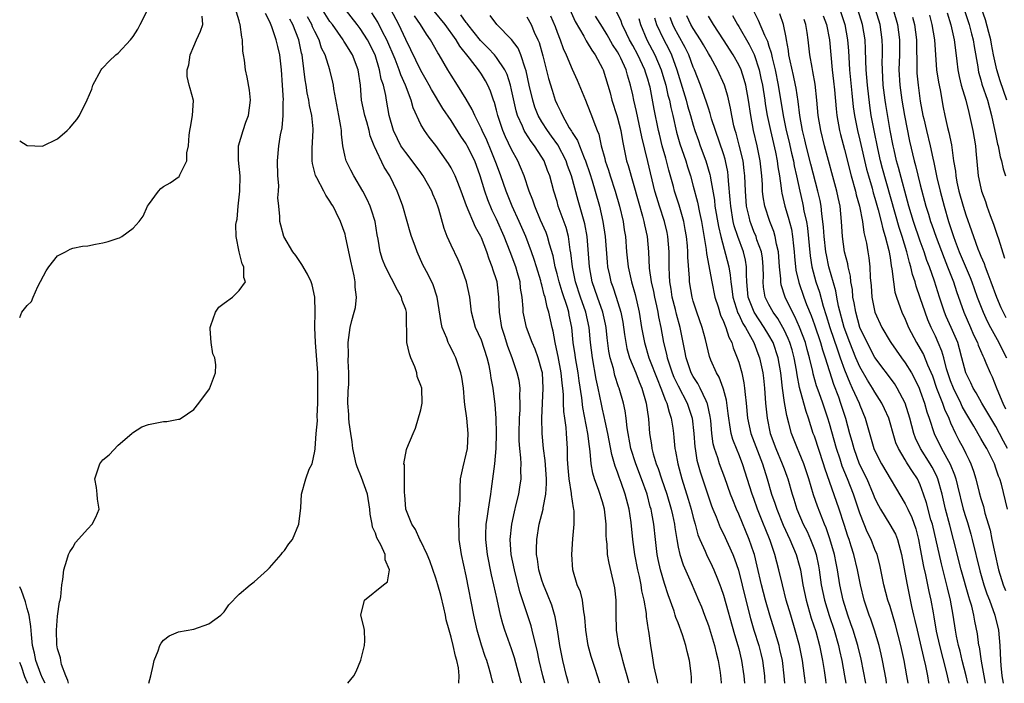
# Model space of a CAD drawing. Units: inches. Extents: x 2580000 to 2583000, y 1500000 to 1503000.
# Drawn here: x 2580000 to 2580130, y 1500000 to 1500088 of the extents above; entities that cross this region are included whole.
import ezdxf

# ---------------------------------------------------------------- set-up
doc = ezdxf.new("R2010")
doc.units = ezdxf.units.IN
doc.header["$MEASUREMENT"] = 0
doc.layers.add('LD25801500_2ft', color=81, linetype='Continuous')

msp = doc.modelspace()

# ---------------------------------------------------------------- linework, layer by layer
at = {"layer": 'LD25801500_2ft'}
for points, elevation in [([(2580062.54, 1500000), (2580062.41, 1500000.41), (2580062.29, 1500001), (2580062.03, 1500001.97), (2580061.71, 1500003), (2580061.52, 1500003.52), (2580061.03, 1500005.03), (2580060.45, 1500007), (2580059.99, 1500009), (2580059, 1500014.19), (2580058.38, 1500017), (2580058.06, 1500019), (2580058.06, 1500020.06), (2580058.01, 1500021), (2580058.01, 1500021.99), (2580058.13, 1500023), (2580058.22, 1500024.22), (2580058.18, 1500025), (2580058.18, 1500025.82), (2580058.26, 1500027), (2580058.59, 1500028.59), (2580059, 1500030.24), (2580059.15, 1500031), (2580059.26, 1500033), (2580059.06, 1500035), (2580058.81, 1500036.81), (2580058.79, 1500037.21), (2580058.62, 1500039), (2580058.43, 1500040.43), (2580058.31, 1500041), (2580057.92, 1500042.07), (2580057.63, 1500043), (2580057.41, 1500043.41), (2580057, 1500044.26), (2580056.73, 1500044.73), (2580056.62, 1500045), (2580056.44, 1500045.56), (2580055.84, 1500047), (2580055.67, 1500047.67), (2580055.14, 1500051), (2580054.64, 1500052.64), (2580053.98, 1500053.98), (2580053.28, 1500055.28), (2580052.51, 1500057), (2580052.26, 1500057.74), (2580051.79, 1500059), (2580051.6, 1500059.6), (2580051.21, 1500061), (2580050.63, 1500063), (2580050.2, 1500064.2), (2580049.88, 1500065), (2580048.92, 1500067), (2580048.15, 1500068.15), (2580046.88, 1500070.88), (2580046.85, 1500071), (2580046.31, 1500072.31), (2580046.17, 1500073), (2580045.85, 1500074.15), (2580045.59, 1500075), (2580045.18, 1500077), (2580045.02, 1500079), (2580044.73, 1500081), (2580043.96, 1500083), (2580043, 1500084.55), (2580042.82, 1500084.82), (2580042.73, 1500085), (2580041.32, 1500087), (2580041, 1500087.42), (2580039, 1500090.62)], 9078), ([(2580000, 1500071.64), (2580001, 1500071.02), (2580003, 1500070.95), (2580005, 1500071.91), (2580006.27, 1500073), (2580006.62, 1500073.38), (2580007, 1500073.85), (2580007.53, 1500074.47), (2580007.9, 1500075), (2580008.93, 1500077.07), (2580009.52, 1500078.48), (2580009.67, 1500079), (2580010.75, 1500081), (2580010.85, 1500081.15), (2580011, 1500081.28), (2580011.82, 1500082.18), (2580012.71, 1500083), (2580013, 1500083.23), (2580014.65, 1500085), (2580015, 1500085.43), (2580015.6, 1500086.4), (2580015.93, 1500087), (2580016.91, 1500089)], 9066), ([(2580066.29, 1500000), (2580066.22, 1500000.22), (2580065.38, 1500003.38), (2580065, 1500004.55), (2580064.11, 1500007), (2580063.84, 1500007.84), (2580063.53, 1500009), (2580063.07, 1500011.07), (2580062.67, 1500013), (2580062.34, 1500014.34), (2580061.8, 1500017), (2580061.57, 1500019), (2580061.61, 1500019.61), (2580061.65, 1500021), (2580061.78, 1500021.78), (2580061.95, 1500023), (2580062.14, 1500024.14), (2580062.25, 1500025), (2580062.32, 1500025.68), (2580062.52, 1500027), (2580062.77, 1500029), (2580062.95, 1500031), (2580063, 1500033), (2580062.96, 1500035), (2580062.84, 1500036.84), (2580062.56, 1500039), (2580062.3, 1500040.3), (2580062.22, 1500041), (2580062.02, 1500041.98), (2580061.76, 1500043), (2580061, 1500045.32), (2580060.24, 1500047), (2580059.71, 1500049), (2580059.47, 1500051), (2580059.05, 1500053), (2580058.32, 1500055), (2580057.94, 1500055.94), (2580057, 1500057.88), (2580056.5, 1500059), (2580056.08, 1500060.08), (2580055.39, 1500062.61), (2580055.27, 1500063), (2580055, 1500063.71), (2580054.61, 1500064.61), (2580054.47, 1500065), (2580053.32, 1500067), (2580053.19, 1500067.19), (2580053, 1500067.44), (2580051.88, 1500069), (2580051, 1500070.1), (2580050.61, 1500070.61), (2580050.38, 1500071), (2580049.9, 1500071.9), (2580049.38, 1500073), (2580048.82, 1500075), (2580048.48, 1500077), (2580048.39, 1500077.61), (2580048.06, 1500079), (2580047.78, 1500079.78), (2580047.56, 1500081), (2580046.95, 1500083), (2580045.95, 1500085), (2580045, 1500086.49), (2580044.61, 1500087), (2580043, 1500089.02)], 9080), ([(2580072.5, 1500000), (2580072.41, 1500000.41), (2580072.23, 1500001), (2580071.75, 1500003), (2580071.38, 1500005), (2580071.07, 1500007.07), (2580070.77, 1500008.77), (2580070.3, 1500010.3), (2580069.74, 1500011.74), (2580069.2, 1500013), (2580069, 1500013.6), (2580068.6, 1500015), (2580068.41, 1500016.41), (2580068.29, 1500017), (2580068.28, 1500017.73), (2580068.31, 1500019), (2580068.65, 1500021), (2580069.16, 1500023), (2580069.17, 1500023.17), (2580069.53, 1500025), (2580069.62, 1500026.38), (2580069.6, 1500027), (2580069.43, 1500029.43), (2580069.21, 1500031), (2580069.02, 1500033), (2580068.98, 1500035), (2580069.17, 1500039), (2580069.06, 1500041), (2580069, 1500041.26), (2580068.52, 1500043), (2580068.11, 1500044.11), (2580067.73, 1500045), (2580066.95, 1500047), (2580066.6, 1500048.6), (2580066.53, 1500049), (2580066.52, 1500049.48), (2580066.39, 1500051), (2580066.19, 1500052.19), (2580066.11, 1500053), (2580065.77, 1500054.23), (2580065.54, 1500055), (2580064.8, 1500057), (2580064.01, 1500059), (2580063, 1500061.3), (2580062.45, 1500062.45), (2580061.87, 1500063.87), (2580061.48, 1500065), (2580060.86, 1500067), (2580060.12, 1500069), (2580059.14, 1500071), (2580059, 1500071.25), (2580058.28, 1500072.28), (2580057, 1500074.34), (2580055.92, 1500075.92), (2580054.41, 1500078.41), (2580054.11, 1500079), (2580053.72, 1500079.72), (2580053, 1500080.94), (2580051, 1500085.02), (2580050.08, 1500087), (2580049.04, 1500089)], 9084), ([(2580072.7, 1500089), (2580073.41, 1500087.41), (2580074.55, 1500085.45), (2580074.86, 1500084.86), (2580075, 1500084.64), (2580075.6, 1500083.6), (2580076.04, 1500083), (2580077, 1500081.21), (2580077.1, 1500081), (2580078, 1500078), (2580078.26, 1500077), (2580078.91, 1500075), (2580079, 1500074.68), (2580079.42, 1500073), (2580079.64, 1500071.64), (2580080.19, 1500069), (2580080.39, 1500068.39), (2580081.7, 1500063.7), (2580082.31, 1500061.69), (2580082.49, 1500061), (2580082.57, 1500060.57), (2580082.92, 1500059), (2580083.08, 1500057), (2580083.19, 1500054.81), (2580083.45, 1500053), (2580083.73, 1500051.73), (2580083.86, 1500051), (2580084.13, 1500049.87), (2580084.31, 1500049), (2580084.4, 1500048.4), (2580084.71, 1500047), (2580085.08, 1500045), (2580085.46, 1500043.46), (2580085.54, 1500043), (2580085.8, 1500042.2), (2580086.22, 1500041), (2580086.45, 1500040.45), (2580087, 1500039.29), (2580088.19, 1500037), (2580088.85, 1500035), (2580089.07, 1500033), (2580089.21, 1500031.21), (2580089.23, 1500031), (2580089.49, 1500029.49), (2580089.92, 1500027.92), (2580091, 1500024.62), (2580091.42, 1500023.42), (2580091.59, 1500023), (2580092.02, 1500021.98), (2580092.57, 1500020.57), (2580093, 1500019.73), (2580094.24, 1500017), (2580094.46, 1500016.46), (2580094.96, 1500014.96), (2580095.93, 1500011), (2580096.57, 1500008.57), (2580097.02, 1500007.02), (2580097.65, 1500005), (2580097.92, 1500003.92), (2580098.14, 1500003), (2580098.41, 1500001), (2580098.47, 1500000)], 9098), ([(2580096.85, 1500089), (2580097.59, 1500087.59), (2580098.42, 1500085.58), (2580098.8, 1500084.8), (2580099, 1500084.13), (2580099.28, 1500083.28), (2580099.41, 1500082.59), (2580099.81, 1500081), (2580100.21, 1500079), (2580100.86, 1500075), (2580101, 1500074.34), (2580101.28, 1500073), (2580101.63, 1500071.63), (2580102, 1500070), (2580102.25, 1500069), (2580102.35, 1500068.35), (2580102.66, 1500067), (2580103.07, 1500065), (2580103.44, 1500063.44), (2580103.53, 1500063), (2580103.63, 1500062.37), (2580103.94, 1500061), (2580104.09, 1500060.09), (2580104.44, 1500056.44), (2580104.67, 1500055), (2580105.21, 1500053), (2580105.67, 1500051.67), (2580106.18, 1500049.82), (2580106.58, 1500048.58), (2580107.04, 1500047), (2580108.04, 1500044.04), (2580108.43, 1500043), (2580109, 1500041.39), (2580109.67, 1500039.67), (2580110.01, 1500039), (2580110.3, 1500038.3), (2580110.91, 1500037), (2580111, 1500036.75), (2580111.73, 1500035), (2580112.88, 1500031), (2580113, 1500030.71), (2580113.86, 1500029), (2580117, 1500023.72), (2580117.24, 1500023.24), (2580117.34, 1500023), (2580117.88, 1500021.88), (2580118.4, 1500020.4), (2580118.76, 1500019), (2580119, 1500017.76), (2580119.42, 1500015.42), (2580119.69, 1500014.31), (2580120.13, 1500012.13), (2580120.39, 1500011), (2580120.68, 1500009.32), (2580120.78, 1500008.78), (2580121.1, 1500006.9), (2580121.53, 1500005), (2580122.43, 1500001.57), (2580122.77, 1500000)], 9116), ([(2580108.38, 1500089), (2580109.03, 1500087), (2580109.4, 1500085), (2580109.52, 1500083.52), (2580109.66, 1500081), (2580109.94, 1500077.94), (2580110.14, 1500076.14), (2580110.3, 1500075), (2580110.69, 1500073), (2580111, 1500071.72), (2580111.9, 1500067.9), (2580112.14, 1500067), (2580112.62, 1500065.38), (2580112.78, 1500064.78), (2580113, 1500064.09), (2580113.45, 1500062.55), (2580113.84, 1500061), (2580114.04, 1500060.04), (2580114.37, 1500059), (2580114.84, 1500057.16), (2580115, 1500056.22), (2580115.15, 1500055.15), (2580115.25, 1500054.75), (2580115.44, 1500053), (2580115.64, 1500051.64), (2580115.84, 1500051), (2580116.35, 1500049.65), (2580116.57, 1500049), (2580117, 1500048.1), (2580117.46, 1500047), (2580118.51, 1500045), (2580119, 1500044.18), (2580119.41, 1500043.41), (2580119.94, 1500042.06), (2580120.59, 1500040.59), (2580121.15, 1500039), (2580121.94, 1500037), (2580122.2, 1500036.2), (2580122.75, 1500035), (2580123, 1500034.38), (2580123.63, 1500033), (2580124.09, 1500032.09), (2580124.69, 1500031), (2580125, 1500030.35), (2580125.46, 1500029.46), (2580125.67, 1500029), (2580126.03, 1500028.03), (2580126.35, 1500027), (2580126.79, 1500025.21), (2580127, 1500024.41), (2580127.33, 1500023.33), (2580127.54, 1500022.46), (2580128.22, 1500020.22), (2580128.47, 1500019), (2580128.83, 1500017.17), (2580129.33, 1500015), (2580129.95, 1500013), (2580130.25, 1500012.24)], 9124), ([(2580130.54, 1500023), (2580129.72, 1500026.28), (2580129.5, 1500027), (2580129.35, 1500027.35), (2580129, 1500028.43), (2580128.79, 1500029), (2580127.78, 1500031), (2580127.49, 1500031.49), (2580127, 1500032.35), (2580126.06, 1500033.94), (2580125, 1500035.7), (2580124.55, 1500036.55), (2580124.35, 1500037), (2580123.37, 1500039), (2580123, 1500039.95), (2580122.64, 1500041), (2580122.47, 1500041.53), (2580122.09, 1500043), (2580121.85, 1500043.85), (2580121.38, 1500045), (2580121, 1500045.83), (2580120.43, 1500047), (2580119.99, 1500047.99), (2580119.62, 1500049), (2580119, 1500050.91), (2580118.45, 1500052.45), (2580118.32, 1500053), (2580117.98, 1500053.98), (2580117.76, 1500055), (2580117.56, 1500055.56), (2580117.22, 1500057), (2580116.62, 1500059), (2580116.2, 1500060.2), (2580114, 1500068), (2580113.75, 1500069), (2580113.37, 1500070.63), (2580112.89, 1500073), (2580112.52, 1500075), (2580112.31, 1500076.31), (2580112, 1500079), (2580111.85, 1500081), (2580111.8, 1500082.2), (2580111.77, 1500083.77), (2580111.7, 1500085), (2580111.35, 1500087), (2580110.73, 1500089)], 9126), ([(2580130.51, 1500031), (2580129.98, 1500031.98), (2580129.48, 1500033), (2580129, 1500033.92), (2580128.33, 1500035), (2580127.13, 1500037), (2580126.37, 1500038.37), (2580125.98, 1500039), (2580125.68, 1500039.68), (2580125.02, 1500041), (2580124.5, 1500043), (2580124.18, 1500044.18), (2580123.94, 1500045), (2580123.09, 1500047), (2580122.43, 1500048.43), (2580122.2, 1500049), (2580121.54, 1500051), (2580120.88, 1500053.12), (2580120.21, 1500055), (2580119.86, 1500055.86), (2580119.49, 1500057), (2580119, 1500058.38), (2580118.1, 1500061), (2580117.48, 1500063), (2580116.12, 1500068.12), (2580115.87, 1500069), (2580115.53, 1500070.47), (2580115.41, 1500071), (2580115.03, 1500073), (2580114.44, 1500076.44), (2580114.35, 1500077), (2580114.1, 1500079), (2580113.99, 1500081), (2580113.98, 1500082.02), (2580114, 1500083), (2580114, 1500084), (2580113.97, 1500085), (2580113.68, 1500087), (2580113.06, 1500089)], 9128), ([(2580115.4, 1500089), (2580115.97, 1500087), (2580116.25, 1500085), (2580116.23, 1500083), (2580116.17, 1500081), (2580116.28, 1500079), (2580116.55, 1500077), (2580116.9, 1500075), (2580117.58, 1500071.58), (2580118.19, 1500069), (2580118.38, 1500068.38), (2580119, 1500065.84), (2580119.74, 1500063), (2580120.06, 1500061.94), (2580120.36, 1500061), (2580120.54, 1500060.54), (2580121.08, 1500058.92), (2580122.13, 1500056.13), (2580122.61, 1500055), (2580123.39, 1500053), (2580123.76, 1500051.76), (2580124.73, 1500049), (2580125.64, 1500047), (2580126.04, 1500046.04), (2580126.54, 1500045), (2580126.65, 1500044.65), (2580127.24, 1500043.24), (2580127.38, 1500043), (2580127.67, 1500042.33), (2580128.22, 1500041), (2580128.48, 1500040.48), (2580129.09, 1500038.91), (2580129.89, 1500037), (2580130.27, 1500036.27)], 9130), ([(2580124.78, 1500089), (2580125.47, 1500087), (2580125.78, 1500085.78), (2580126, 1500085), (2580126.11, 1500084.11), (2580126.58, 1500081.42), (2580126.63, 1500081), (2580126.7, 1500080.7), (2580127, 1500079.68), (2580127.14, 1500079.14), (2580127.87, 1500077), (2580128.42, 1500075), (2580129, 1500072.3), (2580129.21, 1500071.21), (2580129.27, 1500071), (2580129.54, 1500069.54), (2580129.72, 1500069), (2580129.93, 1500067.93), (2580130.26, 1500067)], 9138), ([(2580130.44, 1500077), (2580129.57, 1500079.57), (2580129.1, 1500081), (2580128.68, 1500083), (2580128.41, 1500084.41), (2580128.32, 1500085), (2580128.05, 1500085.95), (2580127.63, 1500087.63), (2580127.11, 1500089)], 9140), ([(2580000, 1500048.32), (2580000.29, 1500049), (2580001, 1500049.9), (2580001.57, 1500050.43), (2580001.8, 1500051), (2580002.39, 1500052.4), (2580003.52, 1500054.48), (2580003.83, 1500055), (2580005, 1500056.44), (2580006.04, 1500057), (2580006.65, 1500057.35), (2580007, 1500057.45), (2580008.29, 1500057.71), (2580009, 1500057.76), (2580010, 1500058), (2580011, 1500058.16), (2580011.67, 1500058.33), (2580013, 1500058.79), (2580013.17, 1500058.83), (2580013.49, 1500059), (2580015, 1500060.12), (2580015.79, 1500061), (2580016.32, 1500061.68), (2580016.9, 1500063), (2580017, 1500063.19), (2580018.33, 1500065), (2580018.67, 1500065.33), (2580019, 1500065.62), (2580019.9, 1500066.1), (2580021.06, 1500066.94), (2580021.1, 1500067), (2580021.14, 1500067.14), (2580022.08, 1500069), (2580022.07, 1500070.07), (2580022.3, 1500071), (2580022.39, 1500072.39), (2580022.5, 1500073), (2580022.55, 1500073.45), (2580022.85, 1500075), (2580022.96, 1500076.96), (2580022.54, 1500078.54), (2580022.39, 1500079), (2580022.12, 1500080.12), (2580022.11, 1500081), (2580022.34, 1500081.66), (2580022.51, 1500083), (2580023, 1500084.13), (2580023.35, 1500085), (2580023.88, 1500086.12), (2580024.18, 1500087), (2580024.11, 1500088.11)], 9068), ([(2580006.43, 1500000), (2580006.38, 1500000.38), (2580006.08, 1500001), (2580005.51, 1500002.49), (2580005.42, 1500003), (2580005.38, 1500003.38), (2580005, 1500004.57), (2580004.92, 1500005.08), (2580004.87, 1500007), (2580005, 1500008.85), (2580005.25, 1500010.75), (2580005.34, 1500011), (2580005.44, 1500011.44), (2580005.59, 1500013), (2580005.72, 1500013.72), (2580005.85, 1500015), (2580006.25, 1500016.25), (2580006.45, 1500017), (2580006.62, 1500017.38), (2580007, 1500017.94), (2580007.39, 1500018.61), (2580009, 1500020.42), (2580009.58, 1500021), (2580010.05, 1500021.95), (2580010.52, 1500023), (2580010.3, 1500024.3), (2580010.24, 1500025), (2580010.13, 1500025.87), (2580009.92, 1500027), (2580010.61, 1500029), (2580011, 1500029.5), (2580011.83, 1500030.17), (2580013, 1500031.43), (2580014.83, 1500033), (2580014.91, 1500033.09), (2580016.14, 1500033.86), (2580017, 1500034.16), (2580017.68, 1500034.32), (2580019, 1500034.57), (2580019.44, 1500034.56), (2580021, 1500034.87), (2580021.13, 1500034.87), (2580021.33, 1500035), (2580023, 1500036.16), (2580023.67, 1500037), (2580025.09, 1500038.91), (2580025.86, 1500041), (2580025.92, 1500042.08), (2580025.77, 1500043), (2580025.51, 1500043.51), (2580025.3, 1500045), (2580025.18, 1500046.82), (2580025.15, 1500047), (2580025.25, 1500047.25), (2580025.86, 1500049), (2580026.33, 1500049.67), (2580027, 1500050.19), (2580028.11, 1500051), (2580029, 1500051.89), (2580029.83, 1500053), (2580029.61, 1500053.61), (2580029.62, 1500055), (2580029.39, 1500055.39), (2580029.01, 1500057), (2580028.6, 1500059), (2580028.58, 1500060.58), (2580028.65, 1500061), (2580028.72, 1500061.28), (2580028.88, 1500063), (2580029.1, 1500065), (2580029.12, 1500067), (2580028.89, 1500069.11), (2580028.92, 1500071), (2580029.52, 1500073), (2580029.9, 1500074.1), (2580030.25, 1500075), (2580030.49, 1500077), (2580030.35, 1500078.35), (2580030.06, 1500080.06), (2580029.84, 1500081), (2580029.69, 1500082.31), (2580029.59, 1500083), (2580029.48, 1500083.48), (2580029.46, 1500085), (2580029.34, 1500085.34), (2580029.15, 1500087), (2580029.1, 1500087.1), (2580029, 1500087.48), (2580028.64, 1500088.64)], 9070), ([(2580017.07, 1500000), (2580017.33, 1500001), (2580017.64, 1500002.36), (2580017.77, 1500003), (2580018.28, 1500004.28), (2580018.52, 1500005), (2580018.69, 1500005.31), (2580019, 1500005.68), (2580019.74, 1500006.26), (2580021, 1500006.8), (2580023, 1500007.14), (2580025, 1500007.84), (2580026.59, 1500009), (2580026.78, 1500009.22), (2580027, 1500009.42), (2580027.64, 1500010.36), (2580029, 1500011.75), (2580030.46, 1500013), (2580031, 1500013.4), (2580032.75, 1500015), (2580033, 1500015.25), (2580034.54, 1500017), (2580034.73, 1500017.27), (2580035, 1500017.53), (2580035.58, 1500018.42), (2580036.03, 1500019), (2580036.88, 1500021), (2580037.16, 1500023.16), (2580037.23, 1500025), (2580037.8, 1500027), (2580038.27, 1500028.27), (2580038.64, 1500029), (2580039, 1500030.65), (2580039.04, 1500030.96), (2580039.03, 1500031.03), (2580039.17, 1500033), (2580039.34, 1500034.66), (2580039.3, 1500035.3), (2580039.39, 1500037), (2580039.41, 1500038.59), (2580039.39, 1500039.39), (2580039.38, 1500041), (2580039.27, 1500042.73), (2580039.07, 1500045), (2580039.01, 1500046.99), (2580039.05, 1500049), (2580038.99, 1500051), (2580038.63, 1500052.63), (2580038.51, 1500053), (2580038.04, 1500054.04), (2580037.3, 1500055.3), (2580037, 1500055.7), (2580036.49, 1500056.49), (2580036.08, 1500057), (2580034.9, 1500059), (2580034.52, 1500060.52), (2580034.39, 1500061), (2580034.37, 1500061.63), (2580034.23, 1500063), (2580034.1, 1500064.1), (2580034.2, 1500065), (2580034.24, 1500065.76), (2580034.11, 1500067), (2580034.05, 1500069), (2580034.22, 1500071), (2580034.45, 1500072.45), (2580034.66, 1500073.34), (2580034.82, 1500075), (2580034.83, 1500076.83), (2580034.85, 1500077), (2580034.73, 1500079), (2580034.58, 1500081), (2580034.36, 1500083), (2580034.09, 1500084.09), (2580033.91, 1500085), (2580033.31, 1500086.69), (2580033.12, 1500087.12), (2580033, 1500087.44), (2580032.46, 1500088.46)], 9072), ([(2580043.34, 1500000), (2580044.14, 1500001), (2580044.45, 1500001.55), (2580045.06, 1500003.06), (2580045.56, 1500005), (2580045.59, 1500005.59), (2580045.55, 1500007), (2580045.46, 1500007.46), (2580045.07, 1500009), (2580045.55, 1500011), (2580048.07, 1500013), (2580048.62, 1500013.38), (2580048.88, 1500015), (2580048.3, 1500016.3), (2580048.31, 1500017), (2580047.72, 1500018.28), (2580047.2, 1500019.2), (2580047, 1500019.81), (2580046.63, 1500020.63), (2580046.58, 1500021), (2580046.33, 1500022.33), (2580046.28, 1500023), (2580045.95, 1500025), (2580045.17, 1500027.17), (2580044.58, 1500028.58), (2580044.46, 1500029), (2580044.02, 1500031), (2580043.91, 1500031.91), (2580043.74, 1500033), (2580043.55, 1500034.45), (2580043.5, 1500035), (2580043.5, 1500035.5), (2580043.37, 1500037), (2580043.38, 1500038.62), (2580043.48, 1500039.48), (2580043.51, 1500041), (2580043.41, 1500042.59), (2580043.43, 1500043.42), (2580043.38, 1500045), (2580043.68, 1500047), (2580043.9, 1500047.9), (2580044.21, 1500049), (2580044.35, 1500049.65), (2580044.5, 1500051), (2580044.31, 1500052.31), (2580044.32, 1500053), (2580044.2, 1500053.8), (2580043.74, 1500055.74), (2580043.07, 1500059.07), (2580043, 1500059.31), (2580042.38, 1500061), (2580041.82, 1500062.18), (2580041.4, 1500063), (2580041.24, 1500063.24), (2580041, 1500063.68), (2580040.45, 1500064.45), (2580040.18, 1500065), (2580039.25, 1500066.75), (2580039.07, 1500067.07), (2580038.67, 1500068.67), (2580038.65, 1500069), (2580038.66, 1500070.66), (2580038.79, 1500073), (2580038.78, 1500073.22), (2580038.59, 1500075), (2580038.29, 1500076.29), (2580038.2, 1500077), (2580037.99, 1500077.99), (2580037.84, 1500079), (2580037.71, 1500079.71), (2580037.38, 1500082.62), (2580037.31, 1500083), (2580037.24, 1500083.24), (2580036.87, 1500085), (2580036.08, 1500087), (2580035.71, 1500087.71)], 9074), ([(2580058.03, 1500000), (2580058.03, 1500000.03), (2580058.08, 1500001), (2580057.96, 1500002.04), (2580057.77, 1500003), (2580057.59, 1500003.59), (2580057.28, 1500005), (2580057, 1500006.09), (2580056.73, 1500007), (2580056.36, 1500008.36), (2580056.25, 1500009), (2580056.04, 1500009.96), (2580055.64, 1500011.64), (2580055.27, 1500013), (2580055, 1500013.9), (2580054.19, 1500016.19), (2580053.84, 1500017), (2580053, 1500018.78), (2580052.88, 1500019), (2580052.31, 1500020.31), (2580051.8, 1500021), (2580051.02, 1500023), (2580050.9, 1500024.9), (2580050.85, 1500025.15), (2580050.83, 1500027), (2580050.84, 1500028.84), (2580050.76, 1500029), (2580051.11, 1500030.89), (2580051.17, 1500031), (2580051.98, 1500033), (2580052.29, 1500033.71), (2580053, 1500036.13), (2580053.17, 1500037), (2580053.12, 1500039), (2580053, 1500039.34), (2580052.5, 1500040.5), (2580052.46, 1500041), (2580052.2, 1500041.81), (2580051.7, 1500043), (2580051.52, 1500043.52), (2580051.17, 1500045), (2580051.16, 1500046.84), (2580051.13, 1500047.13), (2580051.12, 1500049), (2580051, 1500049.37), (2580050.55, 1500050.55), (2580050.44, 1500051), (2580049.91, 1500051.91), (2580048.33, 1500055), (2580047.95, 1500055.95), (2580047.62, 1500057), (2580047.35, 1500058.65), (2580047.23, 1500059.23), (2580046.95, 1500061), (2580046.49, 1500062.49), (2580046.31, 1500063), (2580045.91, 1500063.91), (2580045.33, 1500065), (2580044.15, 1500067), (2580043.77, 1500067.77), (2580043.13, 1500069), (2580043, 1500069.52), (2580042.68, 1500071), (2580042.52, 1500072.52), (2580042.52, 1500073), (2580042.45, 1500073.55), (2580042.19, 1500075), (2580041.51, 1500078.49), (2580041.45, 1500079), (2580041.38, 1500079.38), (2580040.98, 1500081.02), (2580040.35, 1500083), (2580039.9, 1500083.9), (2580039.56, 1500085), (2580039, 1500086.07), (2580038.71, 1500086.71), (2580038.59, 1500087), (2580038.02, 1500088.02)], 9076), ([(2580069.38, 1500000), (2580069.12, 1500001), (2580068.64, 1500003), (2580068.37, 1500004.37), (2580067.92, 1500006.08), (2580067.73, 1500007), (2580067.58, 1500007.58), (2580066.1, 1500012.1), (2580065.36, 1500015), (2580064.95, 1500017), (2580064.81, 1500019), (2580065.01, 1500021), (2580065.36, 1500022.64), (2580065.61, 1500023.61), (2580065.94, 1500025), (2580066.09, 1500025.91), (2580066.25, 1500027), (2580066.21, 1500028.21), (2580066.25, 1500029), (2580066.23, 1500029.77), (2580066.09, 1500031), (2580066.01, 1500032.01), (2580065.99, 1500033), (2580066.03, 1500035), (2580066.11, 1500036.11), (2580066.14, 1500037), (2580066.08, 1500037.92), (2580066.11, 1500039), (2580065.98, 1500039.98), (2580065.74, 1500041), (2580065.06, 1500043), (2580064.49, 1500044.49), (2580064.05, 1500045.95), (2580063.71, 1500047), (2580063.39, 1500049), (2580063.3, 1500051), (2580063.08, 1500053), (2580063, 1500053.27), (2580062.57, 1500054.57), (2580062.45, 1500055), (2580062.03, 1500056.03), (2580061.72, 1500057), (2580061, 1500058.83), (2580060.92, 1500059), (2580060.22, 1500060.22), (2580059.05, 1500063.05), (2580058.51, 1500064.51), (2580058.34, 1500065), (2580057.88, 1500066.12), (2580057.54, 1500067), (2580057.37, 1500067.37), (2580057, 1500068.09), (2580056.67, 1500068.67), (2580055, 1500071.01), (2580054.12, 1500072.12), (2580053.47, 1500073), (2580053, 1500073.79), (2580051.98, 1500075.98), (2580051.73, 1500077), (2580050.96, 1500079), (2580050.34, 1500080.34), (2580050.12, 1500081), (2580049.59, 1500082.41), (2580048.51, 1500085), (2580047.94, 1500086.06), (2580047.31, 1500087.31), (2580046.53, 1500088.53)], 9082), ([(2580076.64, 1500000), (2580076.03, 1500001.97), (2580075.68, 1500003), (2580075.52, 1500003.52), (2580075.13, 1500005), (2580074.8, 1500007), (2580074.69, 1500008.69), (2580074.65, 1500009), (2580074.54, 1500009.46), (2580074.35, 1500011), (2580074.08, 1500012.08), (2580073.68, 1500013), (2580073.09, 1500015), (2580072.94, 1500017), (2580073.08, 1500019.08), (2580073.25, 1500021), (2580073.25, 1500022.75), (2580073.22, 1500023), (2580073.17, 1500023.17), (2580072.92, 1500024.92), (2580072.92, 1500025.08), (2580072.61, 1500027), (2580072.47, 1500028.47), (2580072.4, 1500029.6), (2580072.37, 1500031), (2580072.26, 1500033), (2580072.21, 1500033.79), (2580072.05, 1500035), (2580071.91, 1500035.91), (2580071.86, 1500037), (2580071.84, 1500038.16), (2580071.75, 1500039), (2580071.66, 1500039.66), (2580071.55, 1500041), (2580071.16, 1500043.16), (2580070.81, 1500044.81), (2580070.75, 1500045), (2580070.5, 1500046.5), (2580070.35, 1500047), (2580069.93, 1500049), (2580069.69, 1500049.69), (2580069.44, 1500051), (2580069.32, 1500051.32), (2580069, 1500052.61), (2580068.91, 1500052.91), (2580068.85, 1500053.15), (2580068.27, 1500055), (2580067.98, 1500055.98), (2580067.62, 1500057), (2580066.86, 1500059), (2580065.98, 1500061), (2580065.07, 1500063), (2580064.27, 1500065), (2580063.57, 1500067), (2580063, 1500068.54), (2580062.84, 1500069), (2580062.31, 1500070.31), (2580061.71, 1500071.71), (2580061.09, 1500073), (2580061, 1500073.22), (2580060.12, 1500075), (2580059.79, 1500075.79), (2580059, 1500077.15), (2580057.85, 1500079), (2580057, 1500080.33), (2580056.59, 1500081), (2580055.43, 1500083), (2580055.26, 1500083.26), (2580054.27, 1500085), (2580053.73, 1500085.73), (2580052.96, 1500087), (2580052.15, 1500088.15)], 9086), ([(2580080.53, 1500000), (2580080.28, 1500001), (2580079.96, 1500002.04), (2580079.7, 1500003), (2580079.58, 1500003.58), (2580079.18, 1500005), (2580078.87, 1500007), (2580078.81, 1500009.19), (2580078.81, 1500011), (2580078.63, 1500012.63), (2580078.57, 1500013), (2580077.87, 1500015.87), (2580077.68, 1500017), (2580077.61, 1500018.39), (2580077.54, 1500019), (2580077.51, 1500019.51), (2580077.49, 1500021), (2580077.26, 1500023), (2580077, 1500023.95), (2580076.53, 1500025.47), (2580075.97, 1500027), (2580075.74, 1500027.74), (2580075.52, 1500029), (2580075.39, 1500030.61), (2580075.27, 1500031.27), (2580075.08, 1500033), (2580074.43, 1500036.43), (2580074.28, 1500037.72), (2580073.93, 1500039.93), (2580073.79, 1500041), (2580073.43, 1500043), (2580073.39, 1500043.39), (2580073.15, 1500045), (2580072.95, 1500047), (2580072.61, 1500048.61), (2580072.55, 1500049), (2580072.37, 1500049.63), (2580071.68, 1500051.68), (2580071.28, 1500053), (2580071, 1500054.1), (2580070.75, 1500055), (2580070.47, 1500056.47), (2580070, 1500058), (2580069.74, 1500059), (2580069.55, 1500059.55), (2580068.82, 1500061.18), (2580068.06, 1500063), (2580067.81, 1500063.81), (2580067.33, 1500065), (2580066.66, 1500067), (2580066.18, 1500068.18), (2580065.82, 1500069), (2580065, 1500070.48), (2580064.19, 1500072.19), (2580063.84, 1500073), (2580063.17, 1500075), (2580063, 1500075.71), (2580062.72, 1500076.72), (2580062.61, 1500077), (2580062.2, 1500078.2), (2580061.84, 1500079), (2580061.55, 1500079.55), (2580061, 1500080.44), (2580060.62, 1500081), (2580059.42, 1500082.58), (2580058.15, 1500084.15), (2580057.68, 1500085), (2580056.23, 1500087), (2580054.76, 1500088.76)], 9088), ([(2580084.31, 1500000), (2580084.27, 1500000.27), (2580083.84, 1500002.16), (2580083.63, 1500003.63), (2580083.39, 1500005), (2580083.12, 1500006.88), (2580083.07, 1500007.07), (2580082.82, 1500008.82), (2580082.8, 1500009.2), (2580082.5, 1500011), (2580082.22, 1500012.22), (2580082.12, 1500013), (2580081.9, 1500014.1), (2580081.68, 1500015), (2580081.28, 1500017), (2580081.01, 1500019), (2580080.78, 1500021.22), (2580080.52, 1500023), (2580080.02, 1500025), (2580079.49, 1500026.51), (2580079.22, 1500027.22), (2580079, 1500027.87), (2580078.68, 1500028.68), (2580078.23, 1500030.23), (2580077.73, 1500033), (2580077.36, 1500034.64), (2580077.24, 1500035.24), (2580077, 1500036.21), (2580076.86, 1500036.86), (2580076.44, 1500039), (2580076.18, 1500040.18), (2580075.67, 1500043), (2580075.43, 1500045), (2580075.24, 1500047), (2580074.8, 1500049), (2580074.11, 1500051), (2580073.45, 1500053), (2580073.03, 1500055), (2580072.84, 1500056.84), (2580072.75, 1500057.25), (2580072.5, 1500059), (2580072.19, 1500060.19), (2580071.17, 1500063), (2580071, 1500063.61), (2580070.58, 1500065), (2580070.03, 1500067), (2580069.73, 1500067.73), (2580069.28, 1500069), (2580069, 1500069.49), (2580068.03, 1500071), (2580067.57, 1500071.57), (2580066.77, 1500072.77), (2580066.65, 1500073), (2580066.43, 1500073.57), (2580065.79, 1500075), (2580065.61, 1500075.61), (2580065, 1500078.36), (2580064.84, 1500079), (2580064.39, 1500080.39), (2580064.1, 1500081), (2580063, 1500082.67), (2580062.73, 1500083), (2580061.89, 1500083.89), (2580060.88, 1500084.88), (2580059.22, 1500087), (2580059.14, 1500087.14), (2580059, 1500087.29), (2580058.3, 1500088.3)], 9090), ([(2580088.75, 1500000), (2580088.75, 1500000.75), (2580088.71, 1500001.29), (2580088.52, 1500003), (2580088.18, 1500004.18), (2580088.03, 1500005), (2580087.58, 1500006.42), (2580087, 1500007.97), (2580086.71, 1500008.71), (2580086.63, 1500009), (2580086.47, 1500009.53), (2580085.68, 1500011.68), (2580085.2, 1500013.2), (2580084.68, 1500015), (2580084.37, 1500016.37), (2580084.25, 1500017), (2580083.99, 1500019), (2580083.78, 1500021), (2580083.53, 1500022.47), (2580083.42, 1500023), (2580083.32, 1500023.32), (2580082.89, 1500025), (2580082.17, 1500027), (2580081.39, 1500029), (2580080.75, 1500031), (2580080.25, 1500033.75), (2580080.12, 1500035), (2580079.99, 1500035.99), (2580079.77, 1500037), (2580079.21, 1500039), (2580079.14, 1500039.14), (2580078.65, 1500040.65), (2580078.44, 1500041.56), (2580078.03, 1500043), (2580077.86, 1500043.86), (2580077.64, 1500045.64), (2580077.5, 1500047), (2580077.42, 1500047.42), (2580077.05, 1500049), (2580076.34, 1500051), (2580076.01, 1500052), (2580075.65, 1500053), (2580075.27, 1500055), (2580074.96, 1500059), (2580074.66, 1500060.66), (2580073.77, 1500063.77), (2580072.93, 1500067), (2580072.4, 1500068.4), (2580072.19, 1500069), (2580071.1, 1500071.1), (2580070.28, 1500072.28), (2580069.74, 1500073), (2580069, 1500074.15), (2580068.5, 1500075), (2580068.08, 1500076.08), (2580067.8, 1500077), (2580067.33, 1500079), (2580066.9, 1500080.9), (2580066.77, 1500081.23), (2580066.21, 1500083), (2580065.86, 1500083.86), (2580065, 1500085.04), (2580063.03, 1500087), (2580062.18, 1500088.18)], 9092), ([(2580067, 1500088.01), (2580067.57, 1500087), (2580067.99, 1500086), (2580068.46, 1500085), (2580068.62, 1500084.62), (2580069.13, 1500082.87), (2580069.89, 1500079.89), (2580070.34, 1500078.34), (2580070.76, 1500077), (2580071, 1500076.43), (2580071.49, 1500075.49), (2580071.7, 1500075), (2580072.62, 1500073.38), (2580072.92, 1500072.92), (2580073, 1500072.76), (2580073.7, 1500071.7), (2580073.95, 1500071), (2580074.58, 1500069.42), (2580074.77, 1500069), (2580075.34, 1500067.34), (2580075.65, 1500066.35), (2580076.04, 1500065), (2580076.59, 1500063), (2580077.06, 1500061), (2580077.36, 1500059), (2580077.62, 1500055.62), (2580077.68, 1500055), (2580077.91, 1500053.91), (2580078.12, 1500053), (2580078.36, 1500052.36), (2580078.81, 1500051), (2580079.42, 1500049), (2580079.68, 1500047.68), (2580079.93, 1500046.07), (2580080.07, 1500045), (2580080.22, 1500044.22), (2580080.58, 1500043), (2580081.39, 1500041), (2580081.83, 1500039.83), (2580082.2, 1500039), (2580082.77, 1500037), (2580083.07, 1500034.93), (2580083.22, 1500033), (2580083.48, 1500031.48), (2580083.53, 1500031), (2580083.71, 1500030.29), (2580084.12, 1500029), (2580084.38, 1500028.38), (2580084.82, 1500027), (2580085.51, 1500025), (2580086.1, 1500023), (2580086.25, 1500022.25), (2580086.53, 1500021), (2580086.57, 1500020.57), (2580086.81, 1500019), (2580087, 1500017.97), (2580087.22, 1500017), (2580087.65, 1500015.65), (2580088.71, 1500013.29), (2580089.7, 1500011), (2580090.08, 1500010.08), (2580090.49, 1500009), (2580091, 1500007.62), (2580091.8, 1500005), (2580092.03, 1500004.03), (2580092.3, 1500003), (2580092.56, 1500001.44), (2580092.62, 1500001), (2580092.64, 1500000.64), (2580092.7, 1500000)], 9094), ([(2580070.14, 1500088.14), (2580070.74, 1500086.74), (2580071, 1500086), (2580071.4, 1500085), (2580071.82, 1500083.82), (2580072.21, 1500083), (2580073, 1500081.11), (2580073.64, 1500079.64), (2580074.74, 1500077), (2580075, 1500076.42), (2580075.56, 1500075), (2580075.85, 1500074.15), (2580076.3, 1500073), (2580076.51, 1500072.51), (2580076.84, 1500071), (2580077.31, 1500069.31), (2580077.37, 1500069), (2580077.78, 1500067.78), (2580078.02, 1500067), (2580078.67, 1500065), (2580079.24, 1500063), (2580079.72, 1500061), (2580079.88, 1500059.88), (2580080.03, 1500059), (2580080.17, 1500057), (2580080.39, 1500055), (2580080.86, 1500053), (2580081.34, 1500051.34), (2580081.87, 1500049), (2580082.18, 1500047), (2580082.54, 1500045), (2580083.14, 1500043), (2580083.22, 1500042.78), (2580084.21, 1500040.21), (2580084.73, 1500039), (2580085.33, 1500037.33), (2580085.5, 1500037), (2580085.8, 1500035.8), (2580086.1, 1500035), (2580086.31, 1500033.69), (2580086.39, 1500033), (2580086.45, 1500032.45), (2580086.58, 1500031), (2580086.66, 1500030.66), (2580086.94, 1500029), (2580087.47, 1500027), (2580088.32, 1500024.32), (2580088.72, 1500023), (2580089, 1500021.88), (2580089.25, 1500021), (2580089.61, 1500019.61), (2580089.86, 1500019), (2580090.56, 1500017.44), (2580090.73, 1500017), (2580091.49, 1500015.49), (2580091.72, 1500015), (2580092.19, 1500013.81), (2580092.53, 1500013), (2580092.66, 1500012.66), (2580093, 1500011.62), (2580094.44, 1500006.44), (2580094.88, 1500005), (2580095, 1500004.54), (2580095.38, 1500003), (2580095.69, 1500001), (2580095.76, 1500000)], 9096), ([(2580101.12, 1500000), (2580101.03, 1500001), (2580100.77, 1500003), (2580100.46, 1500004.46), (2580100.33, 1500005), (2580099.75, 1500007), (2580099.13, 1500009), (2580098.55, 1500011), (2580098.03, 1500013), (2580097.46, 1500015.46), (2580097.07, 1500017), (2580097, 1500017.22), (2580096.4, 1500019), (2580095, 1500022.35), (2580094.71, 1500023), (2580094.21, 1500024.21), (2580093.9, 1500025), (2580093.15, 1500027.15), (2580092.47, 1500029), (2580092.24, 1500029.76), (2580091.81, 1500031), (2580091.64, 1500031.64), (2580091.45, 1500033), (2580091.3, 1500034.7), (2580091.24, 1500035.24), (2580090.89, 1500036.89), (2580090.85, 1500037), (2580090.69, 1500037.31), (2580089.9, 1500039), (2580089.6, 1500039.6), (2580089, 1500040.5), (2580088.73, 1500041), (2580088.04, 1500043), (2580087.89, 1500043.89), (2580087.28, 1500047), (2580086.77, 1500048.77), (2580086.64, 1500049.36), (2580086.21, 1500051), (2580086.06, 1500052.06), (2580085.89, 1500053), (2580085.87, 1500053.87), (2580085.8, 1500055), (2580085.8, 1500057), (2580085.65, 1500059), (2580085.54, 1500059.54), (2580085.2, 1500061), (2580084.54, 1500063), (2580084.17, 1500064.17), (2580083.93, 1500065), (2580083, 1500068.92), (2580082.19, 1500072.19), (2580082.05, 1500073), (2580081.5, 1500075.5), (2580081.14, 1500077), (2580081, 1500077.72), (2580080.72, 1500079), (2580080.31, 1500080.31), (2580080.14, 1500081), (2580079.43, 1500082.57), (2580079.21, 1500083), (2580079, 1500083.39), (2580078.35, 1500084.35), (2580077.63, 1500085.63), (2580077, 1500086.66), (2580076.1, 1500088.1)], 9100), ([(2580103.81, 1500000), (2580103.71, 1500001), (2580103.42, 1500003), (2580103.02, 1500005), (2580102.48, 1500007), (2580101.87, 1500009), (2580101.29, 1500011), (2580100.77, 1500013), (2580100.3, 1500015), (2580099.78, 1500017), (2580099.15, 1500018.85), (2580098.48, 1500020.48), (2580098.29, 1500021), (2580097.5, 1500023), (2580097, 1500024.4), (2580096.77, 1500025), (2580095.5, 1500029), (2580095, 1500030.28), (2580094.78, 1500030.78), (2580094.21, 1500032.21), (2580094.01, 1500033), (2580093.85, 1500034.15), (2580093.68, 1500035), (2580093.62, 1500035.62), (2580093.39, 1500037.39), (2580093, 1500038.84), (2580092.95, 1500039), (2580092.42, 1500040.42), (2580092.05, 1500041), (2580091.33, 1500042.67), (2580091.15, 1500043.15), (2580090.61, 1500045.39), (2580090.19, 1500047), (2580089.49, 1500049), (2580089, 1500050.47), (2580088.85, 1500051), (2580088.51, 1500053), (2580088.5, 1500053.5), (2580088.3, 1500056.3), (2580088.3, 1500057), (2580088.24, 1500057.76), (2580088.12, 1500059), (2580087.95, 1500059.95), (2580087.75, 1500061), (2580087.14, 1500063.14), (2580086.53, 1500065), (2580086.38, 1500065.62), (2580085.78, 1500067.78), (2580085.48, 1500069), (2580085.36, 1500069.36), (2580084.91, 1500071), (2580084.53, 1500072.53), (2580084.42, 1500073), (2580083.84, 1500075.84), (2580083.29, 1500078.71), (2580083.22, 1500079), (2580083, 1500079.79), (2580082.7, 1500080.7), (2580082.62, 1500081), (2580081.68, 1500083), (2580081, 1500084.25), (2580080.57, 1500085), (2580080.16, 1500085.84), (2580079.61, 1500087), (2580079.46, 1500087.46), (2580078.81, 1500088.81)], 9102), ([(2580081.8, 1500087.8), (2580082.01, 1500087), (2580082.86, 1500085), (2580083.93, 1500083), (2580084.78, 1500081), (2580085, 1500080.27), (2580085.36, 1500079), (2580085.66, 1500077.66), (2580085.84, 1500077), (2580086.03, 1500076.03), (2580086.3, 1500075), (2580086.8, 1500072.8), (2580087.24, 1500071.24), (2580088, 1500069), (2580088.23, 1500068.23), (2580088.63, 1500067), (2580089, 1500065.65), (2580089.55, 1500063.55), (2580089.81, 1500062.19), (2580090.08, 1500061), (2580090.71, 1500057.29), (2580090.75, 1500056.75), (2580091.44, 1500053), (2580091.84, 1500051), (2580092.27, 1500049.73), (2580092.61, 1500048.61), (2580093, 1500047.78), (2580093.2, 1500047.2), (2580093.31, 1500047), (2580093.71, 1500045.71), (2580094.09, 1500045), (2580094.29, 1500044.29), (2580094.81, 1500043), (2580095, 1500042.43), (2580095.4, 1500041), (2580095.7, 1500039.7), (2580095.79, 1500039), (2580095.85, 1500038.15), (2580095.99, 1500037), (2580096.18, 1500035), (2580096.62, 1500033), (2580098.14, 1500029), (2580098.75, 1500027), (2580099.34, 1500025), (2580099.79, 1500023.79), (2580100.02, 1500023), (2580100.87, 1500020.87), (2580101.76, 1500019), (2580102.61, 1500017), (2580103, 1500015.59), (2580103.15, 1500015), (2580103.49, 1500013), (2580103.91, 1500011), (2580104.6, 1500008.6), (2580105.18, 1500006.82), (2580105.68, 1500005), (2580105.9, 1500003.9), (2580106.09, 1500003), (2580106.29, 1500001.71), (2580106.46, 1500000.46), (2580106.52, 1500000)], 9104), ([(2580083.89, 1500087.89), (2580084.16, 1500087), (2580085.05, 1500085.05), (2580085.75, 1500083.75), (2580086.11, 1500083), (2580086.85, 1500081), (2580087, 1500080.46), (2580088.07, 1500077), (2580088.26, 1500076.26), (2580088.65, 1500075), (2580089, 1500073.72), (2580089.22, 1500073), (2580089.67, 1500071.67), (2580089.92, 1500071), (2580090.68, 1500069), (2580091.21, 1500067.21), (2580091.25, 1500067), (2580091.28, 1500066.72), (2580091.79, 1500063.79), (2580091.87, 1500063), (2580092.33, 1500060.33), (2580092.64, 1500059), (2580093.7, 1500055), (2580093.89, 1500053.89), (2580093.95, 1500053), (2580094.1, 1500052.1), (2580094.21, 1500051), (2580094.89, 1500048.89), (2580095, 1500048.69), (2580095.54, 1500047.54), (2580095.89, 1500047), (2580097, 1500045), (2580097.54, 1500043.54), (2580097.76, 1500043), (2580098.19, 1500041), (2580098.28, 1500040.28), (2580098.4, 1500039), (2580098.54, 1500037), (2580098.75, 1500035), (2580099.18, 1500033), (2580099.93, 1500031), (2580100.76, 1500029), (2580101, 1500028.31), (2580101.35, 1500027.35), (2580101.48, 1500027), (2580102.06, 1500025), (2580102.3, 1500024.3), (2580102.7, 1500023), (2580103.53, 1500021), (2580104.03, 1500020.03), (2580104.48, 1500019), (2580105, 1500017.65), (2580105.22, 1500017), (2580105.53, 1500015.53), (2580105.62, 1500015), (2580105.91, 1500013), (2580106.34, 1500011), (2580106.95, 1500008.95), (2580107.6, 1500007), (2580108.2, 1500005), (2580108.34, 1500004.34), (2580108.65, 1500003), (2580109, 1500001), (2580109.17, 1500000)], 9106), ([(2580111.81, 1500000), (2580111.19, 1500003.19), (2580110.74, 1500005), (2580110.12, 1500007), (2580109.84, 1500007.84), (2580109.41, 1500009), (2580108.8, 1500011), (2580108.37, 1500013), (2580108.04, 1500015), (2580107.86, 1500015.86), (2580107.65, 1500017), (2580107.06, 1500019.06), (2580106.55, 1500020.55), (2580106.35, 1500021), (2580105.41, 1500023.41), (2580104.89, 1500024.89), (2580104.27, 1500027), (2580103.61, 1500029), (2580103, 1500030.47), (2580102.76, 1500031), (2580101.96, 1500033), (2580101.63, 1500034.37), (2580101.35, 1500035.35), (2580101.07, 1500037.07), (2580100.81, 1500039), (2580100.61, 1500040.61), (2580100.58, 1500041), (2580100.23, 1500043), (2580099.54, 1500045), (2580099, 1500045.98), (2580098.39, 1500047), (2580097.03, 1500049), (2580096.26, 1500051), (2580096.09, 1500053), (2580096.03, 1500053.97), (2580096.05, 1500055), (2580095.9, 1500055.9), (2580095.62, 1500057), (2580094.87, 1500059), (2580094.42, 1500060.42), (2580094.29, 1500061), (2580093.95, 1500063), (2580093.88, 1500063.88), (2580093.64, 1500066.36), (2580093.62, 1500067), (2580093.55, 1500067.55), (2580093.27, 1500069), (2580093.22, 1500069.22), (2580093, 1500069.91), (2580091.92, 1500073), (2580091.43, 1500074.57), (2580091.25, 1500075.25), (2580091, 1500075.94), (2580090.75, 1500076.75), (2580089.94, 1500079), (2580089.17, 1500081), (2580089, 1500081.38), (2580088.41, 1500083), (2580087.95, 1500083.95), (2580087, 1500085.65), (2580086.53, 1500086.53), (2580086.32, 1500087), (2580085.95, 1500087.95)], 9108), ([(2580114.55, 1500000), (2580114.48, 1500000.48), (2580114.02, 1500003), (2580113.84, 1500003.84), (2580113.56, 1500005), (2580112.95, 1500007), (2580112.46, 1500008.46), (2580112.24, 1500009), (2580111.6, 1500011), (2580111.11, 1500013), (2580110.7, 1500015), (2580110.21, 1500017), (2580109.88, 1500018.12), (2580109.59, 1500019), (2580109.44, 1500019.44), (2580108.96, 1500020.96), (2580108.3, 1500023), (2580106.4, 1500028.4), (2580106.23, 1500029), (2580105, 1500032.62), (2580104.85, 1500033), (2580104.21, 1500035), (2580103.9, 1500035.9), (2580103.61, 1500037), (2580103.05, 1500039.05), (2580102.73, 1500040.73), (2580102.64, 1500041.36), (2580102.35, 1500043), (2580102.05, 1500044.05), (2580101.76, 1500045), (2580101.55, 1500045.55), (2580101, 1500046.69), (2580100.84, 1500047), (2580100.16, 1500048.16), (2580099.55, 1500049), (2580099, 1500050.02), (2580098.52, 1500051), (2580098.3, 1500052.3), (2580098.24, 1500053), (2580098.26, 1500053.74), (2580098.25, 1500055), (2580098.15, 1500056.15), (2580098, 1500057), (2580097.42, 1500058.58), (2580097.29, 1500059), (2580097, 1500059.69), (2580096.63, 1500060.63), (2580096.51, 1500061), (2580096.38, 1500061.62), (2580096.05, 1500063), (2580095.88, 1500065), (2580095.81, 1500067), (2580095.74, 1500067.74), (2580095.58, 1500069), (2580095.08, 1500071.08), (2580094.65, 1500072.65), (2580094.53, 1500073), (2580094.38, 1500073.62), (2580094.09, 1500075), (2580093.94, 1500075.94), (2580093.56, 1500077.56), (2580093.13, 1500079), (2580092.22, 1500081), (2580091.26, 1500082.74), (2580091, 1500083.17), (2580090.34, 1500084.34), (2580089.96, 1500085), (2580089, 1500086.48), (2580088.7, 1500087), (2580088.16, 1500088.16)], 9110), ([(2580117.39, 1500000), (2580117.23, 1500001), (2580116.87, 1500003), (2580116.42, 1500005), (2580115.7, 1500007.7), (2580115, 1500010.13), (2580114.73, 1500011), (2580114.2, 1500013), (2580113.65, 1500015.65), (2580113.29, 1500017), (2580113, 1500017.69), (2580112.49, 1500019), (2580111.99, 1500019.99), (2580111.57, 1500021), (2580111, 1500022.45), (2580110.17, 1500025), (2580109.4, 1500027), (2580108.69, 1500028.69), (2580108.4, 1500029.6), (2580107.92, 1500031), (2580107, 1500034.29), (2580106.78, 1500035), (2580106.32, 1500036.32), (2580106.1, 1500037), (2580105.63, 1500038.37), (2580105.29, 1500039.29), (2580104.86, 1500040.86), (2580104.8, 1500041.2), (2580104.38, 1500043), (2580104.07, 1500044.07), (2580103.81, 1500045), (2580103.04, 1500047.04), (2580102.43, 1500048.43), (2580102.1, 1500049), (2580101.13, 1500051), (2580100.63, 1500052.63), (2580100.57, 1500053), (2580100.57, 1500053.43), (2580100.41, 1500055), (2580100.25, 1500057), (2580099.99, 1500058.01), (2580099.83, 1500059), (2580099.65, 1500059.65), (2580099.11, 1500061), (2580098.45, 1500063), (2580098.24, 1500064.24), (2580098.15, 1500065), (2580098.13, 1500065.87), (2580098.06, 1500067), (2580097.85, 1500069), (2580097.43, 1500071), (2580096.96, 1500073), (2580096.6, 1500075), (2580096.3, 1500077), (2580095.93, 1500079), (2580095.73, 1500079.73), (2580095.31, 1500081), (2580095, 1500081.69), (2580094.26, 1500083), (2580092.99, 1500085), (2580091.66, 1500087), (2580091, 1500088.09)], 9112), ([(2580094.19, 1500088.18), (2580094.83, 1500087), (2580095, 1500086.73), (2580096.37, 1500084.37), (2580097.03, 1500083.03), (2580097.69, 1500081), (2580097.94, 1500079.94), (2580098.13, 1500079), (2580098.45, 1500077), (2580098.52, 1500076.52), (2580098.78, 1500075), (2580099.19, 1500073), (2580099.87, 1500070.13), (2580100.1, 1500069), (2580100.19, 1500068.19), (2580100.4, 1500067), (2580100.63, 1500065.37), (2580100.66, 1500065), (2580100.71, 1500064.71), (2580101.11, 1500063), (2580101.56, 1500061.56), (2580101.96, 1500059.97), (2580102.12, 1500059), (2580102.24, 1500057.76), (2580102.34, 1500057), (2580102.38, 1500056.38), (2580102.57, 1500054.57), (2580102.93, 1500052.93), (2580103.61, 1500051), (2580103.96, 1500050.04), (2580104.57, 1500048.57), (2580105, 1500047.34), (2580105.8, 1500045), (2580106.06, 1500044.06), (2580106.44, 1500043), (2580107.51, 1500039.51), (2580108.17, 1500037.83), (2580108.47, 1500037), (2580109.13, 1500035), (2580109.66, 1500033), (2580109.96, 1500031.96), (2580110.2, 1500031), (2580110.93, 1500029), (2580111.92, 1500027), (2580112.78, 1500025), (2580113, 1500024.42), (2580113.47, 1500023.47), (2580113.73, 1500023), (2580114.99, 1500020.99), (2580115.71, 1500019.71), (2580116, 1500019), (2580116.33, 1500017.67), (2580116.53, 1500017), (2580117.21, 1500013.21), (2580117.84, 1500010.16), (2580118.11, 1500009), (2580118.29, 1500008.29), (2580118.57, 1500007), (2580119, 1500005.28), (2580119.42, 1500003.42), (2580119.69, 1500002.31), (2580119.96, 1500001), (2580120.1, 1500000.1), (2580120.12, 1500000)], 9114), ([(2580125.28, 1500000), (2580125.07, 1500001), (2580124.55, 1500003), (2580124.25, 1500004.25), (2580124.03, 1500005), (2580123.77, 1500006.23), (2580123.63, 1500007), (2580123.35, 1500009), (2580123.01, 1500011), (2580122.6, 1500012.6), (2580122.35, 1500013.65), (2580121.78, 1500015.78), (2580120.59, 1500021), (2580120.41, 1500021.59), (2580119.83, 1500023.83), (2580119.44, 1500025), (2580119, 1500026.19), (2580118.61, 1500027), (2580117.96, 1500027.96), (2580117.32, 1500029), (2580117.19, 1500029.19), (2580117, 1500029.52), (2580116.11, 1500031), (2580115.78, 1500031.78), (2580115.4, 1500033), (2580115, 1500034.42), (2580114.82, 1500035), (2580114.27, 1500036.27), (2580113.93, 1500037), (2580113, 1500038.45), (2580112.68, 1500039), (2580112.02, 1500040.02), (2580111, 1500041.8), (2580110.49, 1500043), (2580109.67, 1500045), (2580108.92, 1500047), (2580108.2, 1500049.8), (2580107.97, 1500051), (2580107.83, 1500051.83), (2580106.93, 1500055), (2580106.59, 1500056.59), (2580106.52, 1500057), (2580106.29, 1500059), (2580106.22, 1500060.22), (2580106.13, 1500061), (2580105.98, 1500062.02), (2580105.9, 1500063), (2580105.76, 1500063.76), (2580105.48, 1500065), (2580104.54, 1500068.54), (2580103.93, 1500071), (2580103.76, 1500071.76), (2580103.44, 1500073), (2580103.08, 1500075), (2580102.86, 1500076.86), (2580102.6, 1500078.6), (2580102.53, 1500079), (2580102.26, 1500080.26), (2580101.8, 1500082.2), (2580101.64, 1500083), (2580101.58, 1500083.58), (2580101.31, 1500085), (2580101.28, 1500085.28), (2580100.91, 1500087), (2580100.42, 1500088.42)], 9118), ([(2580106.17, 1500088.17), (2580106.59, 1500087), (2580106.98, 1500085), (2580107.35, 1500081), (2580107.52, 1500079.52), (2580107.64, 1500078.36), (2580107.86, 1500075.86), (2580107.96, 1500075), (2580108.33, 1500073), (2580108.46, 1500072.46), (2580109, 1500070.48), (2580109.88, 1500067), (2580110.43, 1500065), (2580110.53, 1500064.53), (2580110.97, 1500063), (2580111.35, 1500061), (2580111.54, 1500059.54), (2580111.69, 1500059), (2580111.87, 1500058.13), (2580112.07, 1500057), (2580112.2, 1500056.2), (2580112.34, 1500055), (2580112.39, 1500053.61), (2580112.5, 1500052.5), (2580112.58, 1500051), (2580112.99, 1500049), (2580113.92, 1500047), (2580115, 1500045.16), (2580115.1, 1500045), (2580116.5, 1500043), (2580117, 1500042.34), (2580117.83, 1500041), (2580118.25, 1500040.25), (2580118.84, 1500039), (2580119, 1500038.6), (2580119.56, 1500037), (2580119.87, 1500035.87), (2580120.19, 1500035), (2580120.84, 1500033), (2580121.82, 1500031), (2580122.95, 1500028.95), (2580123.53, 1500027.53), (2580123.69, 1500027), (2580123.91, 1500026.09), (2580124.68, 1500023), (2580125, 1500021.9), (2580125.22, 1500021.22), (2580125.69, 1500019.69), (2580125.87, 1500019), (2580126.86, 1500014.86), (2580127.41, 1500013), (2580127.81, 1500011.81), (2580128.12, 1500011), (2580128.84, 1500009), (2580129.33, 1500007), (2580129.52, 1500005), (2580129.59, 1500003), (2580129.63, 1500002.37), (2580129.78, 1500001), (2580129.94, 1500000)], 9122), ([(2580117.97, 1500087.97), (2580118.22, 1500087), (2580118.51, 1500085), (2580118.51, 1500084.51), (2580118.55, 1500081.45), (2580118.54, 1500081), (2580118.56, 1500080.56), (2580118.7, 1500079), (2580119, 1500076.88), (2580119.35, 1500075), (2580119.45, 1500074.55), (2580119.8, 1500073), (2580120.29, 1500071), (2580120.65, 1500069.35), (2580120.79, 1500068.79), (2580121.19, 1500066.81), (2580121.61, 1500065), (2580122.14, 1500063), (2580122.74, 1500061), (2580123.4, 1500059), (2580123.62, 1500058.38), (2580124.15, 1500057), (2580125.59, 1500053.59), (2580125.82, 1500053), (2580126.12, 1500052.12), (2580126.53, 1500051), (2580127.3, 1500049), (2580127.84, 1500047.84), (2580128.26, 1500047), (2580129.36, 1500045), (2580129.91, 1500043.91), (2580130.41, 1500043)], 9132), ([(2580120.22, 1500088.22), (2580120.53, 1500087), (2580120.87, 1500085), (2580121.16, 1500081), (2580121.4, 1500079.39), (2580121.61, 1500078.39), (2580122.04, 1500076.04), (2580122.26, 1500075), (2580122.6, 1500073.4), (2580122.76, 1500072.76), (2580123.1, 1500071.1), (2580123.4, 1500069), (2580123.63, 1500067.63), (2580123.68, 1500067), (2580123.83, 1500066.17), (2580124.09, 1500065), (2580124.66, 1500063), (2580125, 1500061.88), (2580125.77, 1500059.77), (2580126.02, 1500059), (2580126.6, 1500057.4), (2580126.84, 1500056.84), (2580127, 1500056.4), (2580127.45, 1500055.45), (2580127.59, 1500055), (2580127.9, 1500054.1), (2580128.34, 1500053), (2580129.08, 1500051), (2580129.64, 1500049.64), (2580130.29, 1500048.29)], 9134), ([(2580122.54, 1500088.54), (2580123.03, 1500086.97), (2580123.48, 1500085), (2580123.63, 1500083.63), (2580123.83, 1500082.17), (2580123.96, 1500081), (2580124.13, 1500080.13), (2580124.42, 1500079), (2580125, 1500077), (2580125.39, 1500075.39), (2580125.52, 1500075), (2580125.94, 1500073), (2580126.27, 1500071), (2580126.32, 1500070.32), (2580126.66, 1500067), (2580127, 1500065.4), (2580127.1, 1500065), (2580127.63, 1500063.63), (2580127.81, 1500063), (2580128.23, 1500061.77), (2580128.65, 1500060.65), (2580129.17, 1500059.17), (2580129.31, 1500058.69), (2580130.14, 1500056.14)], 9136), ([(2580127.61, 1500000), (2580127.07, 1500002.93), (2580126.8, 1500004.8), (2580126.75, 1500005), (2580126.55, 1500006.55), (2580126.2, 1500008.2), (2580126.08, 1500009), (2580125.8, 1500010.2), (2580125.56, 1500011), (2580125.42, 1500011.42), (2580124.4, 1500015), (2580123.39, 1500019), (2580122.88, 1500020.88), (2580122.34, 1500023), (2580121.87, 1500025), (2580121.32, 1500027), (2580121.23, 1500027.23), (2580121, 1500027.71), (2580120.56, 1500028.56), (2580120.31, 1500029), (2580119.03, 1500031), (2580118.38, 1500032.38), (2580118.15, 1500033), (2580117.61, 1500035), (2580116.99, 1500037), (2580115.96, 1500039), (2580115.59, 1500039.59), (2580113, 1500043.05), (2580111.96, 1500045), (2580111.02, 1500047), (2580110.46, 1500049), (2580110.26, 1500050.26), (2580110.1, 1500051), (2580110.02, 1500052.02), (2580109.83, 1500053), (2580109.76, 1500053.76), (2580109.47, 1500055), (2580109.41, 1500055.41), (2580109, 1500057), (2580108.7, 1500059), (2580108.57, 1500061), (2580108.39, 1500063), (2580108.15, 1500064.15), (2580107.98, 1500065), (2580106.34, 1500071), (2580105.84, 1500073), (2580105.5, 1500075), (2580105.33, 1500077), (2580105.11, 1500079.11), (2580104.8, 1500080.8), (2580104.69, 1500081.31), (2580104.4, 1500083), (2580104.19, 1500085), (2580104.06, 1500085.93), (2580103.89, 1500087), (2580103.66, 1500087.66)], 9120), ([(2580003.38, 1500000), (2580003, 1500000.69), (2580002.78, 1500001.22), (2580002.12, 1500003), (2580001.96, 1500003.96), (2580001.69, 1500005), (2580001.54, 1500006.46), (2580001.49, 1500007.49), (2580001.27, 1500009), (2580001, 1500009.9), (2580000.77, 1500010.77), (2580000.26, 1500012.26), (2580000, 1500012.75)], 9068), ([(2580001.07, 1500000), (2580001, 1500000.14), (2580000.69, 1500000.85), (2580000.22, 1500002.22), (2580000, 1500002.75)], 9066)]:
    msp.add_lwpolyline(points, dxfattribs=dict(at, elevation=elevation))

doc.saveas('drawing.dxf')
